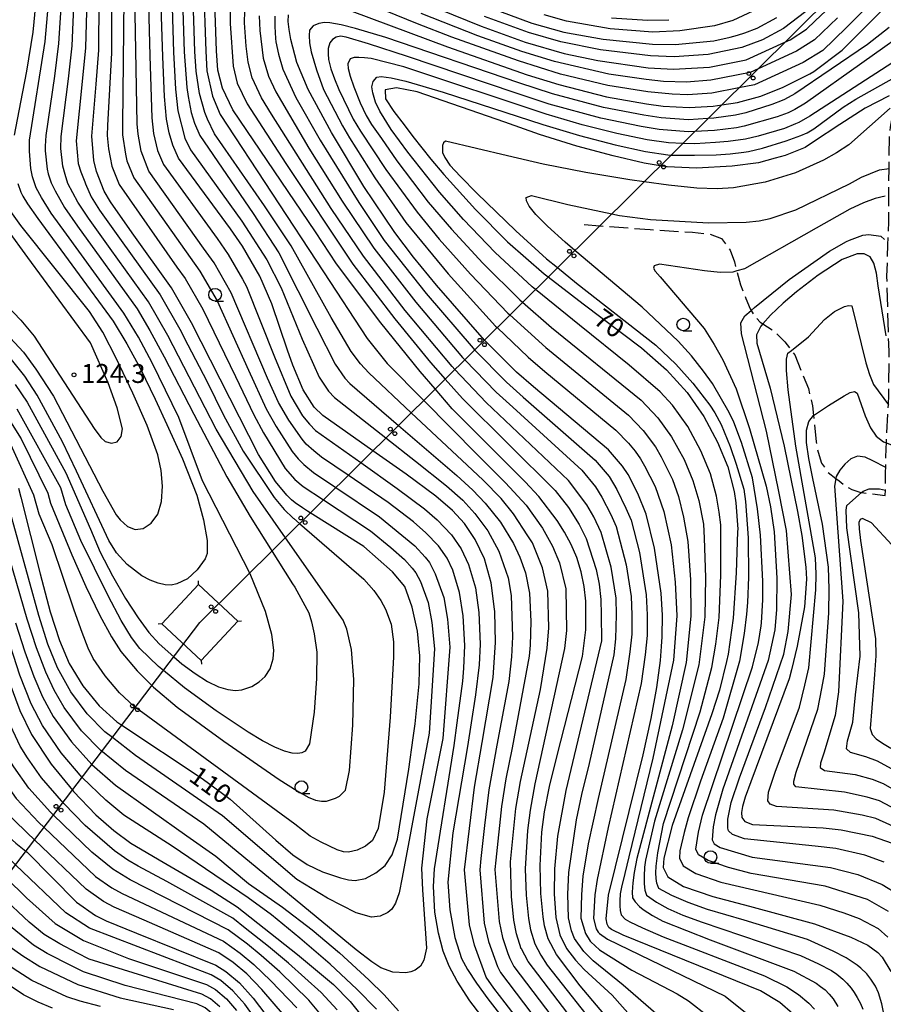
# Model space of a CAD drawing. Extents: x -4001 to -1999, y 100499 to 102001.
# Drawn here: x -3110 to -2939, y 101379 to 101574 of the extents above; entities that cross this region are included whole.
import ezdxf

# ---------------------------------------------------------------- set-up
doc = ezdxf.new("R2010")
doc.units = 0
doc.linetypes.add('E', pattern=[5, 3.75, -1.25])
for name, color, linetype in [('2103000', 6, 'E'), ('4235000', 3, 'Continuous'), ('4235990', 3, 'Continuous'), ('4265000', 2, 'Continuous'), ('6331000', 2, 'Continuous'), ('7101000', 4, 'Continuous'), ('7102000', 2, 'Continuous'), ('7312000', 4, 'Continuous')]:
    doc.layers.add(name, color=color, linetype=linetype)
doc.layers.get('0').off()
doc.styles.add('ROMANS', font='romans')

# ---------------------------------------------------------------- blocks, each defined once
blk = doc.blocks.new('633100')
at = {"layer": '6331000'}
blk.add_lwpolyline([(0, -0.5), (0.67, -0.5)], dxfattribs=at)
blk.add_circle((0, 0), 0.5, dxfattribs=at)
blk = doc.blocks.new('731200')
at = {"layer": '7312000'}
blk.add_circle((0, 0), 0.15, dxfattribs=at)
blk = doc.blocks.new('M04')
for centre in [(0, 0.625), (0, -0.625)]:
    blk.add_circle(centre, 0.375)

msp = doc.modelspace()

# ---------------------------------------------------------------- linework, layer by layer
at = {"layer": '2103000', "flags": 128}
msp.add_lwpolyline([(-2998.39, 101533.14), (-2995.31, 101532.91), (-2985.3, 101532.18), (-2976.94, 101531.64), (-2973.56, 101531.29), (-2971.21, 101530.43), (-2969.47, 101528.11), (-2968.64, 101525.75), (-2968.17, 101523.96), (-2967.45, 101521.19), (-2966.38, 101518.53), (-2965.52, 101516.48), (-2965.33, 101516.14), (-2964.76, 101515.16), (-2963.57, 101513.83), (-2963.02, 101513.48), (-2960.65, 101511.99), (-2958.67, 101509.91), (-2957.35, 101508.22), (-2956.69, 101507.36), (-2953.98, 101500.64), (-2953.18, 101497.25), (-2952.98, 101495.32), (-2952.43, 101490.1), (-2952.08, 101488.05), (-2951.37, 101485.86), (-2950.1, 101484.08), (-2948.53, 101482.85), (-2947.91, 101482.35), (-2946.88, 101481.52), (-2945.39, 101480.63), (-2943.59, 101480.05), (-2943.48, 101480.03), (-2938.75, 101479.44), (-2938.73, 101480.49), (-2938.72, 101481.24), (-2938.69, 101484.22), (-2938.67, 101485.02), (-2938.6, 101488.83), (-2938.54, 101489.88), (-2938.13, 101497.44), (-2938.03, 101499.41), (-2938.01, 101507.77), (-2938.06, 101509.58), (-2938.44, 101522.86), (-2938.22, 101529.12), (-2938.12, 101532.1), (-2938.07, 101533.43), (-2938.05, 101538.79), (-2938.05, 101541.04), (-2938.01, 101544.3), (-2937.92, 101550.85), (-2937.74, 101552.44), (-2937.44, 101553.92), (-2936.81, 101555.45), (-2935.66, 101556.62), (-2934.03, 101556.77), (-2932.06, 101556.75), (-2930.17, 101557.19), (-2929.94, 101557.24), (-2928.63, 101558.12), (-2927.38, 101559.39), (-2926.04, 101561.39), (-2925.17, 101563.53), (-2925.06, 101563.93), (-2924.63, 101565.51), (-2922.47, 101568.28), (-2920.87, 101570.34), (-2920.19, 101571.18), (-2916.44, 101575.8), (-2915.56, 101576.88), (-2914.96, 101578.99), (-2915.01, 101580.7), (-2915.42, 101582.54), (-2916.93, 101586.47), (-2917.93, 101588.39), (-2919.63, 101591.64), (-2920.14, 101592.86), (-2921.12, 101595.23), (-2921.97, 101597.28), (-2922.35, 101598.18), (-2922.36, 101598.25), (-2922.53, 101600.3), (-2922.56, 101600.58), (-2922.51, 101601.18), (-2922.45, 101602.05), (-2921.96, 101604.05), (-2921.41, 101605.43), (-2921.01, 101605.94), (-2920.15, 101607.02), (-2917.71, 101608.64), (-2916.26, 101609.51), (-2915.68, 101609.86), (-2913.77, 101610.1), (-2912.01, 101609.59), (-2910.63, 101609.23), (-2910.44, 101609.18), (-2907.6, 101608.45), (-2905.92, 101608.46), (-2905.72, 101608.46), (-2904.38, 101608.91)], dxfattribs=at)
at = {"layer": '4235000', "flags": 128}
msp.add_lwpolyline([(-3074.8, 101461.8), (-3082.04, 101454.01), (-3074.25, 101446.77), (-3067.01, 101454.56)], close=True, dxfattribs=at)
at = {"layer": '4235990', "flags": 128}
for points in [[(-3074.8, 101461.8), (-3074.83, 101462.55)], [(-3067.01, 101454.56), (-3066.26, 101454.59)], [(-3082.04, 101454.01), (-3082.79, 101453.98)], [(-3074.25, 101446.77), (-3074.22, 101446.02)]]:
    msp.add_lwpolyline(points, dxfattribs=at)
at = {"layer": '4265000', "flags": 128}
msp.add_lwpolyline([(-3304.77, 100500), (-3298.44, 100603.9), (-3342.17, 101102.2), (-3074.53, 101454.28), (-2878.25, 101649.1), (-2680.55, 101800.16), (-2357.06, 101755.75), (-2062.53, 101463.81), (-2000, 101467.1)], dxfattribs=at)
at = {"layer": '7101000', "flags": 128}
for points in [[(-2991.3, 101372.9), (-2999.21, 101382.28), (-3003.87, 101388.5), (-3005.54, 101391.57), (-3006.23, 101394.15), (-3006.52, 101395.93), (-3007, 101400.55), (-3007.11, 101406.13), (-3006.76, 101412.71), (-3006.23, 101416.76), (-3005.26, 101421.8), (-3003.76, 101427.96), (-2998.75, 101447.53), (-2998.09, 101452.83), (-2998.06, 101458.5), (-2998.4, 101461.44), (-2999, 101464.35), (-2999.87, 101467.14), (-3000.98, 101469.75), (-3002.31, 101472.19), (-3003.78, 101474.51), (-3007.4, 101479.25), (-3010.06, 101482.16), (-3024.52, 101496.67), (-3027.9, 101500.57), (-3030.91, 101504.04), (-3038.7, 101513.71), (-3047.47, 101525.35), (-3051.62, 101531.72), (-3067.98, 101555.88), (-3070.06, 101560.18), (-3070.96, 101563.76), (-3071.23, 101567.59), (-3072.18, 101594.02)], [(-3048.33, 101576.93), (-3025.46, 101568.39), (-3009.67, 101562.86), (-3003.43, 101560.89), (-2993.97, 101558.47), (-2986.05, 101557.07), (-2982.74, 101556.65), (-2977.63, 101556.34), (-2972.86, 101556.65), (-2971.13, 101556.91), (-2968, 101557.38), (-2963.39, 101558.58), (-2959, 101560.38), (-2953.73, 101563.05), (-2952.93, 101563.51), (-2947.29, 101567.7), (-2933.39, 101581.7)], [(-3106.74, 101580.26), (-3107.62, 101571.27), (-3108.87, 101563.58), (-3110.07, 101557.39), (-3111.29, 101550.88)], [(-3046.66, 101403.66), (-3045.06, 101403.27), (-3043.77, 101403.14), (-3041.71, 101403.56), (-3039.64, 101404.65), (-3037.82, 101406.14), (-3036.44, 101408.27), (-3035.39, 101411.35), (-3033.11, 101425.21), (-3032.26, 101431.45), (-3031.9, 101434.22), (-3031.12, 101442.11), (-3030.96, 101447.7), (-3031.45, 101452.6), (-3032.46, 101457.31), (-3033.91, 101461.44), (-3036.39, 101464.36), (-3042.07, 101469.35), (-3052.65, 101476), (-3053.21, 101476.36), (-3054.19, 101476.99), (-3055.67, 101477.99), (-3056.39, 101478.58), (-3057.33, 101479.51), (-3059.53, 101482.23), (-3062.91, 101487.58), (-3076.17, 101513.7), (-3080.14, 101520.6), (-3087.97, 101531.55), (-3092.25, 101537.64), (-3093.47, 101539.75), (-3095.02, 101543.69), (-3095.53, 101545.86), (-3095.95, 101550.68), (-3095.05, 101560.97), (-3094.51, 101567.72), (-3094.45, 101577.58)], [(-3062.63, 101522.92), (-3066.08, 101528.88), (-3068.47, 101532.3), (-3078.74, 101546.34), (-3079.9, 101548.92), (-3080.63, 101551.34), (-3081.14, 101554.07), (-3081.53, 101558.54), (-3081.89, 101566.38), (-3082.29, 101578.41)], [(-3017.47, 101576.29), (-3008.79, 101573.1), (-3002.42, 101571.3), (-2994.61, 101569.92), (-2984.88, 101568.92), (-2980.39, 101568.85), (-2972.71, 101569.57), (-2969.45, 101570.28), (-2968, 101570.71), (-2966.58, 101571.14), (-2964.12, 101572.09), (-2960.22, 101574.23)], [(-2957.07, 101376.73), (-2959.66, 101378.97), (-2963.48, 101381.27), (-2990.68, 101392.34), (-2993.01, 101393.46), (-2993.51, 101393.87), (-2993.86, 101394.49), (-2994.05, 101395.54), (-2993.61, 101400.25), (-2986.71, 101428.08), (-2985.14, 101435.26), (-2984.03, 101441.42), (-2983.31, 101446.75), (-2983.08, 101449.53), (-2982.92, 101451.43), (-2982.86, 101455.77), (-2983.13, 101460.1), (-2984.5, 101469.05), (-2986.14, 101475.74), (-2987.75, 101479.83), (-2989.71, 101483.59), (-2990.78, 101485.29), (-2993.56, 101488.51), (-3008.46, 101501.02), (-3011.82, 101503.89), (-3018.16, 101510.23), (-3027.65, 101521.14), (-3032.21, 101526.73), (-3035.93, 101531.57), (-3042.06, 101540.69), (-3048.43, 101551.39), (-3053.08, 101559.96), (-3055.33, 101565.29), (-3056.53, 101569.85), (-3056.87, 101571.81), (-3057.03, 101573.43), (-3056.95, 101574.76)], [(-2937.99, 101558.68), (-2942.72, 101556.24), (-2947.78, 101553.02), (-2952.96, 101549.55), (-2954.6, 101548.46), (-2958.58, 101546.82), (-2960.59, 101546.29), (-2963.9, 101545.4), (-2969.11, 101544.76), (-2976.15, 101544.32), (-2981.99, 101544.57), (-2983.33, 101544.8), (-2986.53, 101545.34), (-2992.69, 101546.76), (-2999.86, 101548.71), (-3007.22, 101551), (-3014.1, 101553.43), (-3031.49, 101559.47), (-3035.58, 101560.24), (-3037.81, 101559.84), (-3037.73, 101558.11), (-3036.13, 101555.57), (-3034.05, 101552.91), (-3032.31, 101550.64), (-3028.76, 101546.09), (-3026.17, 101543.05), (-3019.9, 101536.14), (-3013.57, 101529.75), (-3006.3, 101523.42), (-3005.51, 101522.79), (-2998.62, 101517.42), (-2987.06, 101508.75), (-2982.08, 101504.35), (-2978.01, 101499.9), (-2974.69, 101495.11), (-2971.98, 101490.04), (-2969.97, 101485.12), (-2968.7, 101480.23), (-2968.36, 101478.04), (-2967.99, 101472.8), (-2968, 101472.35), (-2968.32, 101464.13), (-2968.9, 101455.16), (-2969.85, 101448.04), (-2970.21, 101446.55), (-2971.59, 101440.88), (-2973.11, 101436.17), (-2980.98, 101414.05), (-2982.63, 101407.57), (-2982.77, 101405.75), (-2981.81, 101403.87), (-2978.73, 101401.94), (-2972.93, 101399.98), (-2965.63, 101398.05), (-2952.76, 101394.56), (-2945.59, 101391.93), (-2942.19, 101390.32), (-2940.25, 101388.88), (-2939.37, 101387.94), (-2937.63, 101385.15)], [(-3110.61, 101541.29), (-3109.99, 101539.59), (-3109.6, 101538.77), (-3108.65, 101537.25), (-3106.61, 101534.36), (-3091.72, 101514.04), (-3088.98, 101509.55), (-3086.29, 101504.55), (-3083.36, 101498.57), (-3081.05, 101493.51), (-3077.96, 101486.73), (-3075.16, 101479.53), (-3073.82, 101474.64), (-3073.05, 101470.51), (-3073.1, 101467.95), (-3073.51, 101466.92), (-3075.04, 101464.75), (-3076.99, 101462.94), (-3079.06, 101461.92), (-3080.19, 101461.72), (-3081.42, 101461.76), (-3082.81, 101462.08), (-3084.37, 101462.68), (-3086, 101463.54), (-3088.94, 101465.77), (-3091.05, 101468.12), (-3092.58, 101470.54), (-3098.98, 101484.26), (-3101.71, 101490.09), (-3106.76, 101499.35), (-3109.22, 101503.1), (-3111.83, 101506.43)], [(-2938.56, 101511.09), (-2940.16, 101521.01), (-2940.52, 101523.51), (-2941.02, 101525.48), (-2941.78, 101526.79), (-2942.91, 101527.37), (-2944.3, 101527.35), (-2947.27, 101526.26), (-2952.06, 101523.15), (-2956.34, 101519.84), (-2958.98, 101517.59), (-2961.51, 101515.21), (-2963.02, 101513.48), (-2963.4, 101513.04), (-2964.24, 101511.3), (-2964.2, 101509.65), (-2961.58, 101500.76), (-2958.8, 101489.21), (-2956.14, 101476.3), (-2955.29, 101471.56), (-2954.47, 101465.27), (-2954.34, 101462.86), (-2954.76, 101457.4), (-2956.23, 101449.63), (-2957.35, 101444.91), (-2957.77, 101443.15), (-2965.4, 101422.73), (-2966.5, 101419.68), (-2967.04, 101417.82), (-2967.24, 101416.61), (-2967.19, 101415.63), (-2966.59, 101414.83), (-2965.06, 101414.27), (-2951.06, 101413.58), (-2947.5, 101413.21), (-2941.38, 101411.96), (-2937.36, 101410.54)], [(-3009.44, 101372.9), (-3014.03, 101378.94), (-3016.3, 101381.82), (-3017.84, 101383.97), (-3020.15, 101390.31), (-3021.09, 101394.38), (-3022.11, 101405.24), (-3020.14, 101421.68), (-3018.64, 101430.51), (-3016.44, 101443.41), (-3015.96, 101450.31), (-3016.11, 101456.47), (-3016.17, 101456.94), (-3016.82, 101462.16), (-3018.16, 101466.89), (-3019.98, 101470.75), (-3022.09, 101473.9), (-3024.47, 101476.51), (-3027.76, 101479.34), (-3033.68, 101483.68), (-3040.25, 101488.31), (-3050.18, 101495.29), (-3051.88, 101496.95), (-3054.04, 101500.39), (-3056.09, 101505.26), (-3057.14, 101508.27), (-3060.26, 101517.48), (-3062.63, 101522.92)], [(-3110.48, 101480.92), (-3110.02, 101479.12), (-3106.16, 101463.93), (-3104.15, 101456.4), (-3102.35, 101450.7), (-3100.39, 101446.17), (-3097.72, 101441.72), (-3094.45, 101437.75), (-3090.98, 101434.59), (-3089.99, 101433.93), (-3074.08, 101423.34), (-3068.51, 101419.29), (-3059.48, 101411.15), (-3056.1, 101408.24), (-3053.24, 101406.31), (-3050.21, 101404.88), (-3046.66, 101403.66)], [(-2937.47, 101469.66), (-2941.51, 101474.05), (-2943.27, 101474.88), (-2943.75, 101474.69), (-2943.98, 101474.13), (-2943.96, 101472.87), (-2943.65, 101470.51), (-2940.67, 101451.04), (-2940.65, 101447.68), (-2940.9, 101444.01), (-2941.1, 101441.47), (-2941.75, 101433.25), (-2941.33, 101432.11), (-2940.53, 101431.21), (-2939.32, 101430.36), (-2937.68, 101429.37)], [(-3120.77, 101468.85), (-3112.44, 101442.9), (-3111.07, 101439.16), (-3110.21, 101436.83), (-3107.87, 101432.08), (-3103.98, 101426.22), (-3099.78, 101421.06), (-3099.57, 101420.8), (-3095.13, 101416.14), (-3091.59, 101413.04), (-3088.19, 101410.53), (-3081.83, 101406.82), (-3072.3, 101401.26), (-3067.12, 101397.96), (-3055.18, 101388.47), (-3048.06, 101382.52), (-3044.77, 101379.15), (-3041.42, 101374.95)], [(-3134.11, 101465.13), (-3131.55, 101458.64), (-3129.16, 101448.66), (-3126.36, 101439.46), (-3124.56, 101433.58), (-3120.78, 101422.7), (-3119.46, 101420.32), (-3117.7, 101417.58), (-3115.95, 101415.34), (-3113.81, 101413.16), (-3111, 101410.53), (-3108.99, 101408.94), (-3108.73, 101408.74), (-3098.95, 101398.87), (-3095.19, 101396.23), (-3093.07, 101395.14), (-3087.07, 101392.7), (-3071.34, 101386.4), (-3069.36, 101385.14), (-3066.69, 101382.86), (-3063.98, 101379.86), (-3060.21, 101374.85)], [(-3144.9, 101457.21), (-3136.74, 101433.11), (-3134.99, 101427.92), (-3130.14, 101415.02), (-3126.67, 101406.96), (-3125.48, 101404.72), (-3122.67, 101400.54), (-3120.72, 101398.05), (-3118.86, 101395.97), (-3118.4, 101395.46), (-3115.74, 101392.92), (-3112.79, 101390.49), (-3109.6, 101388.21), (-3106.21, 101386.12), (-3098.7, 101382.56), (-3090.3, 101379.89), (-3079.73, 101377.56)]]:
    msp.add_lwpolyline(points, dxfattribs=at)
at = {"layer": '7102000', "flags": 128}
for points in [[(-3017.38, 101374.46), (-3021.04, 101379.28), (-3023.58, 101383.21), (-3025.16, 101386.16), (-3026.31, 101389.12), (-3027.29, 101392.7), (-3027.97, 101396.91), (-3028.25, 101401.98), (-3028.06, 101405.45), (-3024.15, 101429.91), (-3023.57, 101434.43), (-3022.42, 101442.66), (-3022.21, 101445.22), (-3022.01, 101449.71), (-3022.37, 101455.62), (-3023.08, 101460.22), (-3024.45, 101464.68), (-3025.55, 101467.03), (-3027.29, 101469.47), (-3029.74, 101472.08), (-3032.24, 101474.25), (-3037.21, 101478.06), (-3045.13, 101483.46), (-3050.41, 101487.06), (-3051.97, 101488.32), (-3053.44, 101489.64), (-3054.29, 101490.61), (-3056.9, 101494.4), (-3058.93, 101497.9), (-3061.12, 101502.71), (-3068.3, 101519.66), (-3071.71, 101525.57), (-3073.78, 101528.51), (-3084.64, 101543.73), (-3086.15, 101547.7), (-3086.76, 101551.08), (-3086.92, 101553.13), (-3087.76, 101596.87)], [(-3080.56, 101593.95), (-3079.78, 101567.31), (-3079.33, 101559.99), (-3078.91, 101555.69), (-3077.51, 101550.31), (-3076.37, 101547.94), (-3066.22, 101533.83), (-3061.28, 101526.14), (-3058.41, 101520.65), (-3054.26, 101510.44), (-3050.88, 101502.94), (-3049.04, 101500.16), (-3047.83, 101498.91), (-3037.66, 101490.88), (-3031.84, 101486.28), (-3025.7, 101481.39), (-3022.46, 101478.51), (-3020.06, 101475.92), (-3017.46, 101472.45), (-3015.29, 101468.41), (-3013.43, 101463.15), (-3012.84, 101459.63), (-3012.58, 101451.46), (-3012.77, 101447.49), (-3013.32, 101442.61), (-3015.67, 101429.99), (-3017.28, 101421.12), (-3018.16, 101414.07), (-3018.85, 101407.54), (-3019.1, 101405.29), (-3018.18, 101394.69), (-3017.37, 101391.08), (-3015.58, 101386.09), (-3014.97, 101384.91), (-3005.85, 101372.9)], [(-2998.68, 101372.9), (-3009.47, 101387.1), (-3010.84, 101389.58), (-3010.86, 101389.63), (-3011.8, 101392.61), (-3012.35, 101395.31), (-3012.82, 101400), (-3012.98, 101406.84), (-3011.95, 101417.45), (-3011.04, 101422.79), (-3007.07, 101441.01), (-3005.75, 101449.18), (-3005.41, 101453.23), (-3005.62, 101460.53), (-3006.65, 101465.15), (-3008.65, 101470.07), (-3009.53, 101471.46), (-3012.43, 101475.85), (-3014.87, 101478.85), (-3018.44, 101482.52), (-3021.58, 101485.49), (-3032.65, 101495.85), (-3041.09, 101503.76), (-3042.74, 101505.54), (-3044.56, 101508.03), (-3048.51, 101514.77), (-3056.45, 101528.93), (-3061.7, 101536.89), (-3071.65, 101551.14), (-3073.04, 101554.06), (-3073.53, 101555.4), (-3074.57, 101559.12), (-3075.27, 101563.56), (-3075.5, 101567.45), (-3076.37, 101593.99)], [(-3074.27, 101594.01), (-3073.36, 101567.52), (-3073.12, 101563.66), (-3072.05, 101558.61), (-3070.51, 101554.97), (-3050.03, 101523.78), (-3041.4, 101510.58), (-3037.42, 101505.59), (-3030.19, 101498.3), (-3019.52, 101487.54), (-3013.96, 101482), (-3009.92, 101477.55), (-3006.66, 101472.98), (-3004.65, 101469.43), (-3003.26, 101466.14), (-3002.01, 101460.98), (-3001.9, 101452.68), (-3002.27, 101449.12), (-3008.15, 101422.29), (-3009.09, 101417.1), (-3009.6, 101413.05), (-3010.1, 101405.47), (-3009.91, 101400.28), (-3009.44, 101395.62), (-3009.02, 101393.38), (-3008.2, 101390.6), (-3006.98, 101388.33), (-3005.71, 101386.35), (-2995.08, 101372.9)], [(-3085.13, 101591.93), (-3084.42, 101566.58), (-3084.02, 101554.33), (-3083.69, 101551.21), (-3082.92, 101547.87), (-3081.7, 101545.05), (-3071.12, 101530.41), (-3068.89, 101527.23), (-3066.09, 101522.37), (-3065.31, 101520.9), (-3059.73, 101506.96), (-3056.48, 101499.15), (-3054.19, 101495.28), (-3052.78, 101493.57), (-3051.59, 101492.35), (-3042.61, 101485.97), (-3035.44, 101480.87), (-3030, 101476.79), (-3027.52, 101474.65), (-3024.69, 101471.68), (-3022.77, 101468.89), (-3021.31, 101465.79), (-3019.95, 101461.19), (-3019.27, 101456.28), (-3018.99, 101450.01), (-3019.23, 101445.87), (-3019.92, 101439.98), (-3020.78, 101434.43), (-3021.53, 101429.7), (-3024.45, 101412.59), (-3025.43, 101402.85), (-3024.98, 101397.34), (-3024, 101391.86), (-3022.68, 101387.72), (-3021.49, 101385.52), (-3019.71, 101382.81), (-3017.47, 101379.71), (-3012.37, 101373.16)], [(-3078.43, 101592.21), (-3077.64, 101567.38), (-3077.09, 101560.33), (-3076.86, 101558.53), (-3076.24, 101555.4), (-3075.6, 101553.26), (-3074.53, 101550.82), (-3063.96, 101535.36), (-3058.86, 101527.54), (-3051.39, 101512.6), (-3047.72, 101505.48), (-3045.8, 101502.73), (-3044.82, 101501.67), (-3035.17, 101493.36), (-3023.64, 101483.44), (-3020.45, 101480.52), (-3018.02, 101477.95), (-3014.95, 101474.15), (-3012.41, 101469.94), (-3011.15, 101467.23), (-3010.04, 101464.15), (-3009.23, 101460.08), (-3008.97, 101454.52), (-3009.1, 101449.77), (-3009.3, 101447.64), (-3012.69, 101429.48), (-3013.93, 101423.28), (-3014.8, 101417.79), (-3015.92, 101407.19), (-3016.1, 101405.35), (-3015.26, 101395), (-3014.59, 101391.84), (-3013.52, 101388.66), (-3013.14, 101387.68), (-3012.32, 101386.13), (-3002.27, 101372.9)], [(-3068.74, 101590.75), (-3068.54, 101573.02), (-3067.96, 101564.56), (-3067.11, 101561.2), (-3065.15, 101557.07)], [(-2984.23, 101376.8), (-2990.69, 101382.38), (-2996.64, 101387.23), (-2998.46, 101389.1), (-3000.3, 101391.69), (-3000.94, 101393.16), (-3001.53, 101395.78), (-3001.64, 101400.43), (-3001.47, 101404.74), (-2999.93, 101415.2), (-2998.86, 101420.21), (-2997.34, 101426.37), (-2992.49, 101447.91), (-2992.11, 101451.05), (-2991.99, 101455.81), (-2992.09, 101459.14), (-2993.05, 101465.26), (-2995.05, 101472.14), (-2996.49, 101475.25), (-2997.87, 101477.59), (-3001.49, 101482.46), (-3017.81, 101497.92), (-3023.99, 101504.45), (-3024.55, 101505.05), (-3033.85, 101516.14), (-3042.14, 101526.89), (-3048.49, 101536.34), (-3060.35, 101555.04), (-3062.33, 101558.26), (-3064.17, 101562.23), (-3064.96, 101565.35), (-3065.35, 101568.49), (-3065.66, 101573.12), (-3065.31, 101587.48)], [(-2942.78, 101575.87), (-2946.37, 101572.29), (-2948.9, 101569.81), (-2951.1, 101567.65), (-2955.03, 101565.29), (-2964.68, 101560.86), (-2967.76, 101560.25), (-2973.1, 101559.21), (-2977.87, 101558.87), (-2981, 101559.01), (-2985.82, 101559.44), (-2993.74, 101560.72), (-3003.07, 101562.94), (-3011.42, 101565.58), (-3024.62, 101570.3), (-3031.43, 101572.93), (-3051.89, 101581.32)], [(-3029.91, 101577), (-3018.8, 101572.48), (-3010.1, 101569.34), (-3002.35, 101567.05), (-2995.69, 101565.68), (-2985.71, 101564.24), (-2980.7, 101563.93), (-2973.58, 101564.33), (-2966.34, 101565.79), (-2958.67, 101569.28), (-2957.62, 101569.76), (-2954.39, 101571.92), (-2952.63, 101573.51), (-2946.4, 101579.47)], [(-3089.59, 101578.05), (-3089.87, 101552.97), (-3089.82, 101550.94), (-3089.28, 101547.09), (-3088.97, 101545.78), (-3087.58, 101542.4), (-3076.43, 101526.62), (-3074.52, 101523.91), (-3071.13, 101518.03), (-3064.91, 101504.33), (-3061.38, 101496.66), (-3059.42, 101493.13), (-3056.26, 101488.19), (-3055.05, 101486.72), (-3053.91, 101485.58), (-3052.02, 101484.01), (-3047.59, 101481.03), (-3038.97, 101475.25), (-3031.95, 101469.5), (-3029.89, 101467.25), (-3029.07, 101466.15), (-3027.89, 101463.91), (-3026.2, 101459.25), (-3025.47, 101454.95), (-3025.03, 101449.4), (-3026.4, 101431.29), (-3029.59, 101415.35), (-3030.64, 101405.62), (-3030.41, 101401.29), (-3029.63, 101389.74), (-3030.18, 101387.36), (-3030.81, 101386.17), (-3031.88, 101385.38), (-3032.71, 101385.06), (-3033.74, 101384.86), (-3036.29, 101385.01), (-3038.7, 101385.83), (-3040.45, 101387.02), (-3043.59, 101389.43), (-3073.72, 101414.3), (-3089.26, 101424.96), (-3094.17, 101428.91), (-3097.95, 101432.85), (-3101.4, 101437.41), (-3103.41, 101440.91), (-3105.06, 101444.45), (-3106.92, 101449.24), (-3108.73, 101454.93), (-3115.09, 101476.59)], [(-3092.03, 101577.94), (-3092.01, 101567.19), (-3092.82, 101552.82), (-3092.88, 101550.81), (-3092.62, 101548.14), (-3091.99, 101544.74), (-3090.52, 101541.08), (-3079.08, 101524.72), (-3077.47, 101522.46), (-3073.96, 101516.4), (-3067.49, 101503.02), (-3063.82, 101495.42), (-3061.93, 101491.86), (-3057.66, 101484.84), (-3055.69, 101482.65), (-3054.08, 101481.27), (-3050.04, 101478.59), (-3040.74, 101472.44), (-3036.71, 101469.16), (-3034.01, 101466.79), (-3032.48, 101465.04), (-3031.78, 101464.14), (-3030.8, 101462.39), (-3029.33, 101458.28), (-3028.57, 101454.29), (-3028.05, 101449.1), (-3029.11, 101432.34), (-3034.44, 101403.76), (-3035.05, 101400.71), (-3035.75, 101398.68), (-3036.51, 101397.48), (-3037.29, 101396.81), (-3038.83, 101396.08), (-3040.5, 101395.86), (-3043.54, 101396.75), (-3049.25, 101399.67), (-3055.35, 101403.36), (-3070.02, 101415.98), (-3087.3, 101427.9), (-3091.86, 101431.47), (-3093.36, 101432.65), (-3096.83, 101436.16), (-3100.11, 101440.53), (-3102.72, 101445.31), (-3104.63, 101449.97), (-3106.44, 101455.67), (-3112.58, 101477.87)], [(-3096.94, 101577.82), (-3097.18, 101568.16), (-3097.81, 101561.49), (-3099.02, 101549.78), (-3098.61, 101545.29), (-3098.1, 101543.59), (-3097.34, 101541.6), (-3097.15, 101541.23), (-3096.09, 101538.68), (-3094.43, 101536.04), (-3090.13, 101529.97), (-3082.41, 101519.21), (-3078.51, 101512.45), (-3076.9, 101509.32), (-3073.14, 101502.11), (-3069.87, 101495.38), (-3065.92, 101488.25), (-3059.83, 101479.07), (-3057.82, 101476.69), (-3056.03, 101474.94), (-3055.93, 101474.87), (-3054.78, 101473.89), (-3042.03, 101462.9), (-3040.09, 101460.65), (-3038.71, 101458.65), (-3037.76, 101456.91), (-3036.65, 101453.96), (-3036.2, 101450.49), (-3036.18, 101447.49), (-3036.8, 101435.55), (-3038.03, 101420.68), (-3039.18, 101413.48), (-3040.33, 101411.11), (-3041.72, 101409.93), (-3043.37, 101409.14), (-3045.08, 101408.77), (-3046.06, 101408.86), (-3047.31, 101409.23), (-3050.53, 101410.72), (-3052.68, 101411.96), (-3055.69, 101414.31), (-3087.53, 101437.67), (-3090.42, 101440.38), (-3093.28, 101443.71), (-3095.68, 101447.14), (-3096.68, 101449.22), (-3097.86, 101452.31), (-3099.4, 101456.74), (-3103.76, 101469.69), (-3106.35, 101475.74), (-3107.39, 101479.5), (-3111.96, 101489.6)], [(-3101.91, 101578.31), (-3102.51, 101569.03), (-3103.34, 101562.54), (-3105.06, 101550.83), (-3105.17, 101548.73), (-3105.14, 101547.8), (-3104.77, 101544.14), (-3104.58, 101543.19), (-3104, 101541.4), (-3103.19, 101539.82), (-3101.35, 101536.52), (-3098.79, 101532.84), (-3086.95, 101516.44), (-3084.41, 101512.18), (-3081.6, 101506.93), (-3075.69, 101495.58), (-3069.16, 101483.16), (-3064.56, 101475.29), (-3056.17, 101461.94), (-3055.73, 101461.3), (-3052.92, 101456.19), (-3052.39, 101454.41), (-3051.87, 101452.06), (-3051.38, 101448.39), (-3051.4, 101443.2), (-3051.87, 101436.54), (-3052.82, 101430.23), (-3053.67, 101428.78), (-3054.3, 101428.46), (-3055.14, 101428.34), (-3056.26, 101428.41), (-3057.74, 101428.77), (-3059.67, 101429.56), (-3062.1, 101430.86), (-3064.94, 101432.58), (-3071.29, 101436.8), (-3077.57, 101441.36), (-3081.74, 101444.8), (-3082.71, 101445.6), (-3086.4, 101449.16), (-3088.06, 101451.33), (-3090.09, 101454.66), (-3092.72, 101459.55), (-3098.1, 101470.55), (-3101.07, 101477.64), (-3102.09, 101480.98), (-3110.74, 101496.55)], [(-3105.92, 101538.54), (-3106.93, 101540.44), (-3107.67, 101542.65), (-3107.98, 101544.27), (-3108.3, 101547.73), (-3108.28, 101549.89), (-3105.18, 101569.46), (-3104.4, 101578.55)], [(-3051.62, 101419.08), (-3050.45, 101418.87), (-3049.42, 101418.91), (-3047.65, 101419.47), (-3046.89, 101419.9), (-3045.71, 101421.09), (-3044.89, 101424.94), (-3044.23, 101433.97), (-3044.05, 101442.98), (-3044.49, 101448.92), (-3045.44, 101452.96), (-3046.15, 101454.78), (-3057.59, 101471.1), (-3062.46, 101478.06), (-3063.98, 101480.27), (-3071.27, 101492.61), (-3073.46, 101496.85), (-3080.84, 101511.19), (-3084.68, 101517.83), (-3092.29, 101528.39), (-3096.61, 101534.44), (-3098.72, 101537.6), (-3100.65, 101541.33), (-3101.24, 101543.09), (-3101.69, 101544.71), (-3102.04, 101548.26), (-3102.02, 101550.6), (-3100.58, 101562.02), (-3099.84, 101568.59), (-3099.42, 101578.06)], [(-2954.49, 101575.36), (-2958.92, 101571.99), (-2963.09, 101569.75), (-2967.17, 101568.25), (-2973.82, 101566.89), (-2980.55, 101566.39), (-2985.29, 101566.58), (-2995.15, 101567.8), (-3003.04, 101569.35), (-3009.45, 101571.22), (-3018.14, 101574.38)], [(-2962.03, 101576.87), (-2968.98, 101573.63), (-2972.58, 101572.57), (-2979.44, 101571.55), (-2984.77, 101571.32), (-2993.24, 101571.98), (-3001.91, 101573.45), (-3006.3, 101574.7)], [(-3062.76, 101574.55), (-3062.67, 101571.61), (-3061.97, 101566.14), (-3060.9, 101562.59), (-3059.51, 101559.45)], [(-3059.66, 101574.45), (-3059.68, 101572.43), (-3059.54, 101570.07), (-3059.47, 101569.4), (-3058.97, 101566.93), (-3058.11, 101563.94), (-3055.5, 101558.32), (-3050.69, 101549.86), (-3043.03, 101537.5), (-3038, 101530.01), (-3029.71, 101519.47), (-3020.41, 101508.63), (-3020.1, 101508.31), (-3013.81, 101501.9), (-3010.51, 101498.98), (-2996.2, 101486.49), (-2993.46, 101483.25), (-2991.95, 101480.67), (-2990.12, 101476.94), (-2989.11, 101474.54), (-2987.41, 101468.15), (-2986.11, 101459.78), (-2985.9, 101455.78), (-2985.95, 101451.7), (-2986.3, 101447.91), (-2987.09, 101442.21), (-2993.64, 101413.64), (-2995.84, 101403.34), (-2996.28, 101400.31), (-2996.54, 101395.62), (-2996.01, 101393.56), (-2995.61, 101392.91), (-2995.39, 101392.66), (-2993.81, 101391.55), (-2970.48, 101380.25), (-2962.48, 101373.83)], [(-2948.2, 101574.11), (-2952.75, 101569.79), (-2956.33, 101567.52), (-2963.96, 101564.03), (-2965.51, 101563.32), (-2973.34, 101561.77), (-2978.1, 101561.4), (-2982.67, 101561.54), (-2986.12, 101561.91), (-2993.51, 101562.98), (-3004.27, 101565.45), (-3010.76, 101567.46), (-3019.47, 101570.57), (-3030.67, 101574.97)], [(-2993.02, 101574.16), (-2985.89, 101573.66), (-2981.6, 101573.77)], [(-3037.68, 101570.21), (-3043.73, 101572.04), (-3046.55, 101572.72), (-3048.77, 101573.12), (-3049.84, 101573.21), (-3050.95, 101573.02), (-3052.1, 101572.56), (-3052.8, 101571.68), (-3052.88, 101570.61), (-3052.79, 101569.18), (-3052.51, 101567.38), (-3051.45, 101563.84), (-3050.03, 101559.94), (-3046.29, 101552.73), (-3044.86, 101550.37), (-3039.88, 101542.39), (-3033.71, 101533.58), (-3025.36, 101523.4), (-3015.94, 101513.02), (-3015.64, 101512.73), (-3009.5, 101506.85), (-3006.18, 101504.07), (-2992.12, 101492.39), (-2989.63, 101489.84), (-2988.33, 101488.24), (-2987.26, 101486.74), (-2986.42, 101485.35), (-2984.33, 101481.23), (-2982.6, 101476.28), (-2981.2, 101469.71), (-2980.38, 101462.28), (-2980.06, 101455.64), (-2980.72, 101446.84), (-2984.81, 101427.41), (-2989.58, 101407.83), (-2990.38, 101404.53), (-2991.04, 101401.85), (-2991.25, 101400.52), (-2991.36, 101399.12), (-2991.37, 101398.14), (-2991.28, 101397.21), (-2991.1, 101396.35), (-2990.26, 101395.51), (-2989.36, 101394.94), (-2986.86, 101393.77), (-2982.77, 101392.01), (-2977.08, 101389.78), (-2962.66, 101384.29), (-2958.28, 101382.09), (-2955.94, 101380.54), (-2953.93, 101378.86), (-2952.81, 101377.64)], [(-2932.24, 101573.05), (-2954.59, 101557.19), (-2956.66, 101555.94), (-2958.01, 101555.3), (-2960.19, 101554.52), (-2966.69, 101552.66), (-2968.24, 101552.36), (-2972.56, 101551.82), (-2976.45, 101551.63), (-2977.83, 101551.56), (-2983.52, 101552), (-2987.09, 101552.57), (-2995.12, 101554.24), (-3005.31, 101557.05), (-3012.04, 101559.3), (-3033.43, 101566.49), (-3041.12, 101568.98), (-3045.53, 101570.32), (-3046.65, 101570.5), (-3047.52, 101570.28), (-3048.23, 101569.85), (-3048.78, 101569.21), (-3049.12, 101568.07), (-3049.14, 101566.98), (-3049.04, 101565.85), (-3048.56, 101564.02), (-3047.87, 101562.04), (-3046.97, 101559.91), (-3044.15, 101554.08), (-3042.68, 101551.67), (-3037.7, 101544.08), (-3031.5, 101535.59), (-3027.1, 101530.27), (-3020.95, 101523.35), (-3013.53, 101515.62), (-3013.12, 101515.24), (-3005.97, 101508.81), (-2989.61, 101495.38), (-2986.73, 101492.36), (-2984.28, 101489.12), (-2983.12, 101487.11), (-2980.92, 101482.62), (-2979.75, 101479.23), (-2978.75, 101475.15), (-2977.9, 101470.37), (-2977.36, 101462.74), (-2977.27, 101455.52), (-2978.19, 101446.36), (-2980.98, 101433.78), (-2988, 101407.5), (-2988.53, 101404.75), (-2988.77, 101402.72), (-2988.87, 101400.86), (-2988.84, 101399.75), (-2988.29, 101398.91), (-2987.46, 101398.03), (-2986.74, 101397.41), (-2984.84, 101396.23), (-2982.79, 101395.07), (-2973.47, 101391.39), (-2956.9, 101385.2), (-2952.48, 101382.81), (-2951.57, 101382.17), (-2950.69, 101381.46), (-2949.84, 101380.65), (-2949.05, 101379.69), (-2948.13, 101378.2)], [(-2938.02, 101572.2), (-2942.27, 101568.85), (-2956.68, 101559.06), (-2958.69, 101557.96), (-2959.21, 101557.73), (-2961.2, 101556.97), (-2966.39, 101555.33), (-2968.43, 101554.82), (-2972.71, 101554.23), (-2973.9, 101554.17), (-2977.73, 101553.95), (-2983.13, 101554.33), (-2986.57, 101554.82), (-2994.55, 101556.36), (-3004.67, 101559.06), (-3011.36, 101561.25), (-3037.68, 101570.21)], [(-2928.45, 101570.94), (-2953.67, 101554.65), (-2955.89, 101553.41), (-2956.53, 101553.1), (-2958.71, 101552.2), (-2963.95, 101550.65)], [(-2963.95, 101550.65), (-2966.45, 101550.11), (-2969.85, 101549.63), (-2972.41, 101549.4), (-2976.47, 101549.15), (-2978.85, 101549.25), (-2981.69, 101549.37), (-2985.94, 101549.98), (-2991.9, 101551.21), (-2998.77, 101552.94), (-3005.94, 101555.03), (-3034.11, 101564.4), (-3040.62, 101566.07), (-3041.92, 101566.23), (-3043.03, 101566.3), (-3043.95, 101566.28), (-3044.78, 101565.99), (-3045.19, 101565.04), (-3045.13, 101564.1), (-3044.74, 101562.57), (-3044.02, 101560.45), (-3042.78, 101557.28), (-3041.61, 101554.79), (-3040.5, 101552.97), (-3038.57, 101550.22), (-3035.53, 101545.78), (-3029.29, 101537.59), (-3024.7, 101532.22), (-3018.49, 101525.49), (-3011.12, 101518.22), (-3010.59, 101517.75), (-3004.88, 101512.77), (-2987.1, 101498.37), (-2983.82, 101494.87), (-2981.08, 101491.12), (-2978.61, 101486.58), (-2976.85, 101482.41), (-2975.68, 101478.44), (-2974.79, 101473.75), (-2974.6, 101471.03), (-2974.35, 101463.2), (-2974.48, 101455.4), (-2975.66, 101445.87), (-2978.91, 101433.04), (-2984.45, 101414.91), (-2986.24, 101407.16), (-2986.44, 101405.78), (-2986.53, 101403.99), (-2986.52, 101402.52), (-2986.36, 101401.27), (-2986.06, 101400.25), (-2984.06, 101398.83), (-2981.85, 101397.6), (-2978.84, 101396.28), (-2975.01, 101394.88), (-2955.52, 101388.32), (-2951.96, 101386.67), (-2949.39, 101385.31), (-2948.34, 101384.59), (-2947.19, 101383.63), (-2946.36, 101382.83), (-2945.5, 101381.81), (-2944.9, 101380.98), (-2944.3, 101379.97), (-2943.68, 101378.77), (-2943.21, 101377.63)], [(-2938.44, 101373.66), (-2939.47, 101378.71), (-2940.12, 101380.89), (-2940.72, 101382.21), (-2941.62, 101383.63), (-2942.41, 101384.64), (-2943.61, 101385.8), (-2944.32, 101386.39), (-2945.29, 101387.05), (-2946.5, 101387.8), (-2949.08, 101389.15), (-2954.14, 101391.44), (-2966.74, 101395.32), (-2973.97, 101397.43), (-2977.82, 101398.78), (-2981.02, 101400.16), (-2983.59, 101401.57), (-2984.03, 101402.65), (-2984.15, 101403.54), (-2984.19, 101404.66), (-2984.14, 101405.99), (-2983.82, 101408.63), (-2982.72, 101414.48), (-2975.41, 101436.58), (-2973.14, 101445.39), (-2972.29, 101450), (-2971.69, 101455.28), (-2971.33, 101463.67), (-2971.3, 101471.69), (-2971.35, 101473.62), (-2971.65, 101476.17), (-2972.19, 101479.34), (-2973.41, 101483.76), (-2975.3, 101488.31), (-2977.88, 101493.11), (-2980.92, 101497.38), (-2983.37, 101500.03), (-2989.51, 101505.31), (-2999.34, 101513.2), (-3008.05, 101520.27), (-3008.71, 101520.82), (-3016.03, 101527.62), (-3022.3, 101534.18), (-3027.08, 101539.6), (-3033.35, 101547.48), (-3036.66, 101552.01), (-3038.91, 101555.62), (-3039.72, 101557.41), (-3040.26, 101559.24), (-3040.45, 101560.48), (-3040.19, 101561.53), (-3039.5, 101562.39), (-3038.59, 101562.51), (-3036.66, 101562.23), (-3033.73, 101561.56), (-3026.31, 101559.38), (-3006.58, 101553.01), (-2999.31, 101550.82), (-2992.29, 101548.98), (-2986.24, 101547.66), (-2981.84, 101546.97), (-2981.18, 101546.94), (-2976.58, 101546.89), (-2972.26, 101546.99), (-2969.48, 101547.19), (-2966.8, 101547.54), (-2965.86, 101547.66), (-2963.08, 101548.29), (-2958.42, 101549.75), (-2955.47, 101550.78), (-2954.23, 101551.37), (-2952.93, 101552.12), (-2947.08, 101556.41), (-2944.59, 101558.02), (-2936.91, 101562.31)], [(-3059.51, 101559.45), (-3052.95, 101548.32), (-3046.35, 101537.79), (-3040.07, 101528.45), (-3031.78, 101517.81), (-3022.48, 101506.84), (-3022.04, 101506.38), (-3015.81, 101499.91), (-3012.56, 101496.95), (-2998.84, 101484.48), (-2996.15, 101481.2), (-2994.91, 101479.13), (-2993.14, 101475.7), (-2992.08, 101473.34), (-2990.08, 101465.72), (-2989.1, 101459.46), (-2988.94, 101455.8), (-2988.99, 101451.98), (-2989.33, 101448.49), (-2990.14, 101442.99), (-2995.65, 101419.42), (-2997.58, 101410.44), (-2998.66, 101404.04), (-2998.96, 101400.37), (-2999.04, 101395.7), (-2998.15, 101392.63), (-2997.19, 101391.1), (-2997.1, 101390.99), (-2995.34, 101389.38), (-2988.95, 101385.36), (-2980.01, 101380.7), (-2977.74, 101379.32), (-2973.81, 101376.24)], [(-3065.15, 101557.07), (-3057.48, 101545.26), (-3044.21, 101525.33), (-3035.91, 101514.47), (-3028.85, 101505.83), (-3025.93, 101502.52), (-3022.53, 101498.66), (-3004.13, 101480.44), (-3001.52, 101477.1), (-2999.4, 101473.72), (-2998.02, 101470.94), (-2996.03, 101464.8), (-2995.46, 101461.89), (-2995.08, 101458.82), (-2995.03, 101455.83), (-2994.98, 101450.67), (-3002.06, 101421.01), (-3003.7, 101411.95), (-3004.29, 101405.44), (-3004.32, 101400.49), (-3004.03, 101395.85), (-3003.24, 101392.36), (-3001.87, 101389.7), (-3000.09, 101387.35), (-2998.41, 101385.51), (-2992.85, 101380.4), (-2986.16, 101372.9)], [(-2937.81, 101556.23), (-2946, 101548.94), (-2948.44, 101547.36), (-2951.02, 101545.92), (-2956.56, 101543.41), (-2962.56, 101541.55), (-2968.81, 101540.47), (-2972.06, 101540.27), (-2976.09, 101540.4), (-2981.7, 101540.97), (-2986.51, 101541.64), (-2989.36, 101542.04), (-2998.08, 101543.49), (-3006.52, 101545.12), (-3013.57, 101546.76), (-3025.89, 101549.66), (-3026.28, 101549.34), (-3026.49, 101548.84), (-3026.44, 101547.41), (-3026.02, 101546.42), (-3024.98, 101544.95), (-3022.93, 101542.67), (-3019.68, 101539.38), (-3011.92, 101531.94), (-3005.87, 101526.4), (-3003.67, 101524.62), (-2999.89, 101521.56), (-2984.23, 101509.26), (-2980.23, 101505.5), (-2976.87, 101501.72), (-2973.54, 101497.38), (-2972.54, 101495.87), (-2971.29, 101493.55), (-2969.5, 101489.16), (-2968.3, 101485.7), (-2966.75, 101480.72), (-2966.44, 101478.27), (-2965.95, 101471.08), (-2965.83, 101463.27), (-2966.07, 101458.25), (-2966.28, 101455.97), (-2966.68, 101452.09), (-2967.62, 101446.65), (-2970.88, 101435.34), (-2975.36, 101422.83), (-2977.82, 101415.56), (-2978.62, 101412.64), (-2979.45, 101409.06), (-2979.54, 101407.57), (-2978.77, 101406.06), (-2976.3, 101404.52), (-2971.36, 101402.84), (-2951.71, 101398.29), (-2946.96, 101396.74), (-2943.95, 101395.65), (-2940.17, 101393.67), (-2938.27, 101391.94)], [(-2938.15, 101397.02), (-2942.3, 101399.37), (-2950.66, 101402.02), (-2965.31, 101404.54), (-2969.78, 101405.7), (-2973.87, 101407.1), (-2975.73, 101408.25), (-2976.3, 101409.38), (-2975.77, 101412.75), (-2974.97, 101416.12), (-2965.05, 101445.49), (-2963.88, 101450.34), (-2963.32, 101453.65), (-2963.27, 101454.22), (-2962.99, 101458.8), (-2962.98, 101462.51), (-2963.47, 101471.57), (-2964.08, 101476.85), (-2965.04, 101482.94), (-2967.23, 101489.99), (-2968.75, 101493.98), (-2969.66, 101495.9), (-2973.01, 101501.64), (-2974.74, 101504.11), (-2977.14, 101507.12), (-2979.77, 101510.04), (-2986.93, 101516.76), (-3000.23, 101528.03), (-3002.15, 101529.65), (-3005.66, 101532.84), (-3007.95, 101535.17), (-3009.27, 101536.8), (-3009.85, 101537.89), (-3009.88, 101538.54), (-3008.81, 101538.94), (-3001.65, 101537.16), (-2992.92, 101535.28), (-2991.42, 101534.96), (-2985.29, 101534.19), (-2973.76, 101533.49), (-2966.31, 101533.64), (-2963.77, 101533.93), (-2961.56, 101534.33), (-2956.46, 101536.09), (-2945.82, 101541.26), (-2943.44, 101542.53), (-2939.87, 101544), (-2938.01, 101544.3)], [(-3111.14, 101501.43), (-3108.75, 101497.95), (-3101.07, 101483.93), (-3096.21, 101472.77), (-3094.25, 101468.23), (-3091.84, 101463.51), (-3089.24, 101459.03), (-3086.75, 101455.2), (-3084.61, 101452.3), (-3082.62, 101450.06), (-3079.69, 101447.49), (-3078.07, 101446.07), (-3075.49, 101444.17), (-3073.01, 101442.61), (-3070.84, 101441.57), (-3069.01, 101441), (-3067.47, 101440.82), (-3066.19, 101440.93), (-3064.22, 101441.63), (-3062.75, 101442.52), (-3061.57, 101443.59), (-3060.63, 101445.08), (-3060.03, 101447.08), (-3059.85, 101448.79), (-3060.28, 101451.88), (-3061.53, 101456.47), (-3064.54, 101463.93), (-3074, 101482.34), (-3078.72, 101494.94), (-3083.95, 101505.74), (-3086.69, 101510.86), (-3089.56, 101515.58), (-3100.97, 101531.24), (-3103.98, 101535.44), (-3105.92, 101538.54)], [(-2938.78, 101538.76), (-2940.75, 101538.31), (-2943.1, 101537.46), (-2945.8, 101536.19), (-2952.47, 101532.43), (-2966.62, 101524.36), (-2968.17, 101523.96), (-2968.95, 101523.75), (-2971.46, 101523.68), (-2974.54, 101523.99), (-2983.45, 101525.29), (-2984.56, 101525.01), (-2984.66, 101524.51), (-2984.33, 101523.91), (-2983.36, 101522.77), (-2974.6, 101512.54), (-2972.62, 101509.38), (-2970.93, 101506.35), (-2968.28, 101500.58), (-2965.63, 101492.77), (-2962.36, 101481.31), (-2961.5, 101477.19), (-2960.78, 101472.23), (-2960.26, 101463.1), (-2960.32, 101456.84), (-2960.61, 101452.83), (-2961.97, 101446.76), (-2970.93, 101421.25), (-2972.38, 101416.17), (-2972.83, 101413.76), (-2973.07, 101411.2), (-2972.68, 101410.45), (-2971.45, 101409.67), (-2965.14, 101407.78), (-2949.6, 101405.75), (-2944.17, 101404.35), (-2939.4, 101402.35), (-2936.13, 101400.37)], [(-3112.09, 101510.72), (-3109.45, 101507.84), (-3107.04, 101504.53), (-3103.51, 101499.17), (-3093.76, 101480.32), (-3091.14, 101475.66), (-3090.33, 101474.62), (-3088.83, 101473.29), (-3087.32, 101472.72), (-3085.73, 101472.94), (-3084.15, 101473.99), (-3082.87, 101475.79), (-3082.11, 101478.26), (-3081.93, 101481.28), (-3082.22, 101484.41), (-3082.86, 101487.49), (-3084.95, 101493.35), (-3087.83, 101499.77), (-3091.05, 101506.52), (-3093.77, 101511.83), (-3096.39, 101515.9), (-3109.96, 101533), (-3113.64, 101538.03)], [(-3092.05, 101489.82), (-3090.92, 101490.1), (-3090.11, 101491.13), (-3089.86, 101492.65), (-3090.91, 101496.85), (-3092.7, 101501.78), (-3096.22, 101509.74), (-3108.58, 101526.64), (-3112.65, 101532.19)], [(-2967.62, 101423.52), (-2962.49, 101437.47), (-2958.83, 101448.01), (-2957.99, 101452.51), (-2957.36, 101459.84), (-2958.3, 101472.5), (-2959.84, 101480.24), (-2962.29, 101492.18), (-2967.27, 101511.5), (-2967.38, 101513.65), (-2966.58, 101515.07), (-2965.33, 101516.14), (-2964.68, 101516.7), (-2957.79, 101522.27), (-2949.83, 101527.86), (-2946.41, 101529.79), (-2945.83, 101530.05), (-2943.21, 101531.04), (-2942.03, 101531.18), (-2939.63, 101530.89), (-2938.94, 101530.2)], [(-3112.91, 101517.23), (-3110.02, 101514.24), (-3107.37, 101511.02), (-3095.47, 101492.76), (-3094.14, 101490.98), (-3093.28, 101490.17), (-3092.05, 101489.82)], [(-2957.99, 101500.39), (-2958.31, 101504.23), (-2958.33, 101506.51), (-2958.03, 101507.68), (-2957.35, 101508.22), (-2953.96, 101510.93), (-2950.77, 101514.33), (-2948.79, 101515.92), (-2946.86, 101516.89), (-2946.02, 101517.11), (-2945.39, 101517.02), (-2942.6, 101505.78), (-2941.88, 101503.42), (-2941.08, 101501.43), (-2938.13, 101497.44)], [(-2935.84, 101413.27), (-2940.64, 101415.44), (-2943.33, 101416.12), (-2948.95, 101417.1), (-2960.31, 101417.84), (-2961.54, 101418.28), (-2962.02, 101418.92), (-2961.9, 101420.67), (-2960.59, 101424.61), (-2955.77, 101437.51), (-2954.69, 101441.85), (-2953.89, 101445.32), (-2952.51, 101460.77), (-2952.43, 101463.9), (-2952.58, 101467.13), (-2956.45, 101489.23), (-2957.99, 101500.39)], [(-2949.98, 101497.29), (-2946.9, 101499.23), (-2945.7, 101499.88), (-2944.88, 101500.05), (-2944.34, 101499.74), (-2942.73, 101495.24), (-2941.7, 101492.89), (-2940.58, 101491.21), (-2939.13, 101490.11), (-2938.54, 101489.88), (-2936.04, 101488.88), (-2935.26, 101488.45), (-2933.8, 101486.47), (-2930.62, 101479.94), (-2928.74, 101476.86), (-2924.22, 101471.52), (-2904.45, 101452.13), (-2889.07, 101438.14), (-2877.73, 101426.25), (-2870.77, 101420.48)], [(-2934.32, 101416), (-2939.9, 101418.93), (-2942.33, 101419.68), (-2946.85, 101420.63), (-2956.49, 101421.74), (-2956.84, 101422.22), (-2956.87, 101422.81), (-2956.43, 101424.65), (-2952.13, 101437.13), (-2951.35, 101441.21), (-2950.81, 101444.04), (-2949.94, 101456.22), (-2949.85, 101460.89), (-2950.02, 101465.26), (-2951.19, 101473.76), (-2953.08, 101482.8), (-2953.88, 101486.8), (-2954.33, 101489.99), (-2954.36, 101492.39), (-2953.89, 101494.15), (-2952.98, 101495.32), (-2949.98, 101497.29)], [(-3112.73, 101495.15), (-3109.93, 101490.71), (-3104.63, 101479.92), (-3104.14, 101477.91), (-3099.86, 101467.7), (-3097.11, 101461.44), (-3094.37, 101455.65), (-3092.06, 101451.42), (-3090.15, 101448.54), (-3086.95, 101444.7), (-3084.04, 101441.77), (-3083.73, 101441.46), (-3079.04, 101437.51), (-3069.76, 101430.75), (-3058.79, 101423.19), (-3055.26, 101420.9), (-3053.06, 101419.65), (-3051.62, 101419.08)], [(-2938.67, 101485.02), (-2941.24, 101486.36), (-2942.76, 101487.05), (-2944.24, 101487.26), (-2945.61, 101486.72), (-2946.8, 101485.67), (-2947.76, 101484.46), (-2948.46, 101483.23), (-2948.53, 101482.85), (-2948.83, 101481.3), (-2947.16, 101458.53), (-2948, 101440.57), (-2948.67, 101435.83), (-2950.96, 101428.36), (-2951.61, 101426.39), (-2951.67, 101425.52), (-2950.82, 101424.97), (-2944.74, 101424.16), (-2941.33, 101423.24), (-2939.16, 101422.41), (-2932.81, 101418.72)], [(-2936.79, 101424.9), (-2940.32, 101426.8), (-2942.63, 101427.68), (-2945.64, 101428.55), (-2946.47, 101429.25), (-2946.26, 101430.85), (-2945.21, 101434.54), (-2944.64, 101439.92), (-2943.76, 101447.62), (-2944.02, 101456.21), (-2946.38, 101473.05), (-2946.51, 101476.53), (-2946.35, 101477.45), (-2943.48, 101480.03), (-2943.16, 101480.32), (-2941.97, 101480.76), (-2939.93, 101480.81), (-2938.73, 101480.49)], [(-3091.8, 101405.38), (-3095.9, 101408.76), (-3103.54, 101416.11), (-3104.14, 101416.69), (-3108.43, 101421.46), (-3111.38, 101425.69), (-3112.81, 101427.99), (-3115.74, 101434.91), (-3123.91, 101461.09), (-3125.6, 101466.52)], [(-3047.36, 101377.51), (-3050.49, 101380.98), (-3056.94, 101386.75), (-3060.94, 101390.1), (-3065.53, 101393.71), (-3068.03, 101395.68), (-3081.09, 101402.95), (-3086.72, 101406.02), (-3088.79, 101407.2), (-3091.44, 101409.01), (-3097.24, 101414.04), (-3101.45, 101418.43), (-3105.92, 101423.5), (-3108.69, 101427.48), (-3110.15, 101429.76), (-3112.98, 101435.87), (-3121.36, 101461.91), (-3123.18, 101467.69)], [(-3057.76, 101376.35), (-3062.22, 101381.58), (-3065.25, 101384.67), (-3067.94, 101386.93), (-3070.78, 101388.83), (-3085.57, 101395.26), (-3091.48, 101397.86), (-3093.59, 101398.98), (-3097.07, 101401.41), (-3107.27, 101411.2), (-3108.71, 101412.58), (-3111.35, 101415.16), (-3113.45, 101417.38), (-3115, 101419.37), (-3116.77, 101422.11), (-3118.12, 101424.46), (-3121.82, 101434.58), (-3126.47, 101449.53), (-3129, 101459.45), (-3130.42, 101464.19)], [(-3128.01, 101465.36), (-3126.46, 101460.27), (-3118.5, 101433.95), (-3115.46, 101426.23), (-3114.07, 101423.9), (-3110.94, 101419.42), (-3106.43, 101414.64), (-3105.4, 101413.66), (-3095.19, 101403.94), (-3091.99, 101401.72), (-3089.9, 101400.58), (-3069.86, 101391.11), (-3066.52, 101388.72), (-3063.81, 101386.48), (-3060.46, 101383.3)], [(-3137.66, 101460.7), (-3130.86, 101437.94), (-3128.99, 101432.08), (-3125.07, 101421.09), (-3122.27, 101415.61), (-3120.34, 101412.22), (-3115.08, 101405.82), (-3112.95, 101403.73), (-3108.87, 101399.73), (-3103.21, 101394.61), (-3097.57, 101391.23), (-3088.67, 101387.67), (-3073.22, 101382.55), (-3071.41, 101381.53), (-3069.27, 101379.71), (-3067.26, 101377.4)], [(-3062.27, 101373.98), (-3065.62, 101378.63), (-3067.98, 101381.28), (-3070.39, 101383.33), (-3072.28, 101384.48), (-3096.38, 101393.73), (-3101.08, 101396.74), (-3111.03, 101406.26), (-3112.99, 101408.14), (-3118.15, 101413.78), (-3121.6, 101419.26), (-3122.92, 101421.89), (-3127.35, 101434.66), (-3131.47, 101447.88), (-3134.65, 101459.98), (-3135.25, 101461.87)], [(-3069.34, 101372.9), (-3070.54, 101374.95), (-3071.85, 101376.56), (-3073.46, 101377.91), (-3075.1, 101378.7), (-3089.33, 101382.32), (-3097.58, 101385.07), (-3099.94, 101386.22), (-3104.76, 101388.67), (-3107.47, 101390.34), (-3113.45, 101395.19), (-3116.1, 101397.74), (-3116.85, 101398.6), (-3120.33, 101402.54), (-3123.15, 101406.41), (-3124.72, 101409.09), (-3128, 101416.08), (-3129.36, 101419.47), (-3134.67, 101434.38), (-3142.49, 101458.37)], [(-3070.56, 101378.14), (-3072.44, 101379.72), (-3074.16, 101380.63), (-3096.45, 101387.59), (-3098.76, 101388.72), (-3102.26, 101390.62), (-3105.34, 101392.48), (-3108.32, 101394.92), (-3113.79, 101400.02), (-3114.87, 101401.21), (-3119.09, 101405.88), (-3122.53, 101410.65), (-3127.22, 101420.28), (-3130.57, 101429.46), (-3133.11, 101437.18), (-3140.07, 101459.54)], [(-3039.55, 101377.64), (-3043.44, 101381.62), (-3048.74, 101386.54), (-3054.71, 101391.73), (-3060.37, 101396.34), (-3064.94, 101399.73), (-3080.02, 101409.97), (-3089.56, 101416.08), (-3093.18, 101419.08), (-3097.85, 101423.6), (-3101.97, 101428.43), (-3105.71, 101433.86), (-3107.95, 101438.19), (-3110.17, 101443.88), (-3113.31, 101453.47)], [(-3111.02, 101454.2), (-3109.2, 101448.5), (-3107.4, 101443.6), (-3105.68, 101439.55), (-3103.56, 101435.63), (-3099.96, 101430.64), (-3095.91, 101426.15), (-3091.22, 101422.02), (-3077.08, 101411.99), (-3071.36, 101407.95), (-3064.87, 101402.54), (-3058.14, 101397.85), (-3052.31, 101393.38), (-3046.86, 101388.83), (-3041.04, 101383.49), (-3038.02, 101380.48), (-3035.15, 101377.35)], [(-3103.7, 101377.83), (-3106.57, 101379.06), (-3109.44, 101380.49), (-3113.49, 101383.21), (-3116.92, 101385.93), (-3119.64, 101388.44), (-3122.35, 101391.37), (-3127.08, 101397.83), (-3129.53, 101401.59), (-3131.15, 101404.66), (-3134.16, 101411.46), (-3143.3, 101439.04), (-3143.45, 101439.4)], [(-3094.24, 101378.18), (-3098.27, 101379.27), (-3100.91, 101380.09), (-3107.83, 101383.31), (-3111.54, 101385.71), (-3114.85, 101388.21), (-3120.39, 101393.42), (-3120.59, 101393.68), (-3122.84, 101396.42), (-3127.41, 101403.02), (-3128.91, 101405.81), (-3131.82, 101412.47), (-3141.5, 101440.43)], [(-2939.01, 101406.81), (-2942.78, 101408.16), (-2948.55, 101409.48), (-2952.65, 101409.98), (-2966.63, 101411.41), (-2969.02, 101412.25), (-2969.83, 101413.01), (-2969.92, 101413.53), (-2969.95, 101415.31), (-2969.28, 101418.61), (-2967.62, 101423.52)], [(-3049.94, 101375.86), (-3052.91, 101379.44), (-3058.7, 101385.03), (-3062.38, 101388.29), (-3065.1, 101390.51), (-3068.95, 101393.39), (-3088.31, 101403.3), (-3091.8, 101405.38)], [(-3060.46, 101383.3), (-3055.33, 101377.89)]]:
    msp.add_lwpolyline(points, dxfattribs=at)

# ---------------------------------------------------------------- block references
at = {"layer": '4265000'}
for p, rotation in [((-2965.36, 101562.64), 44.78611237660836), ((-2983.11, 101545.02), 44.78611237660836), ((-3000.86, 101527.41), 44.78611237660836), ((-3018.6, 101509.79), 44.78611237660836), ((-3036.35, 101492.17), 44.78611237660836), ((-3054.1, 101474.55), 44.78611237660836), ((-3071.85, 101456.94), 44.78611237660836), ((-3087.38, 101437.37), 52.75905982008408), ((-3102.52, 101417.47), 52.75905982008408)]:
    msp.add_blockref('M04', p, dxfattribs=dict(at, rotation=rotation))
at = {"layer": '6331000', "xscale": 2.5, "yscale": 2.5, "zscale": 2.5}
for p in [(-3071.51, 101519.26), (-2978.78, 101513.35), (-3054.4, 101421.66), (-2973.38, 101407.81)]:
    msp.add_blockref('633100', p, dxfattribs=at)
at = {"layer": '7312000', "xscale": 2.5, "yscale": 2.5, "zscale": 2.5}
msp.add_blockref('731200', (-3099.46, 101503.38, 124.3), dxfattribs=at)

# ---------------------------------------------------------------- texts
at = {"layer": '7101000', "style": 'ROMANS'}
for s, p in [('70', (-2996.82, 101513.74)), ('110', (-3076.95, 101423.1))]:
    msp.add_text(s, height=3.75, rotation=324, dxfattribs=at).set_placement(p)
at = {"layer": '7312000', "style": 'ROMANS'}
msp.add_text('124.3', height=3.75, dxfattribs=at).set_placement((-3098.06, 101501.77))

doc.saveas('drawing.dxf')
